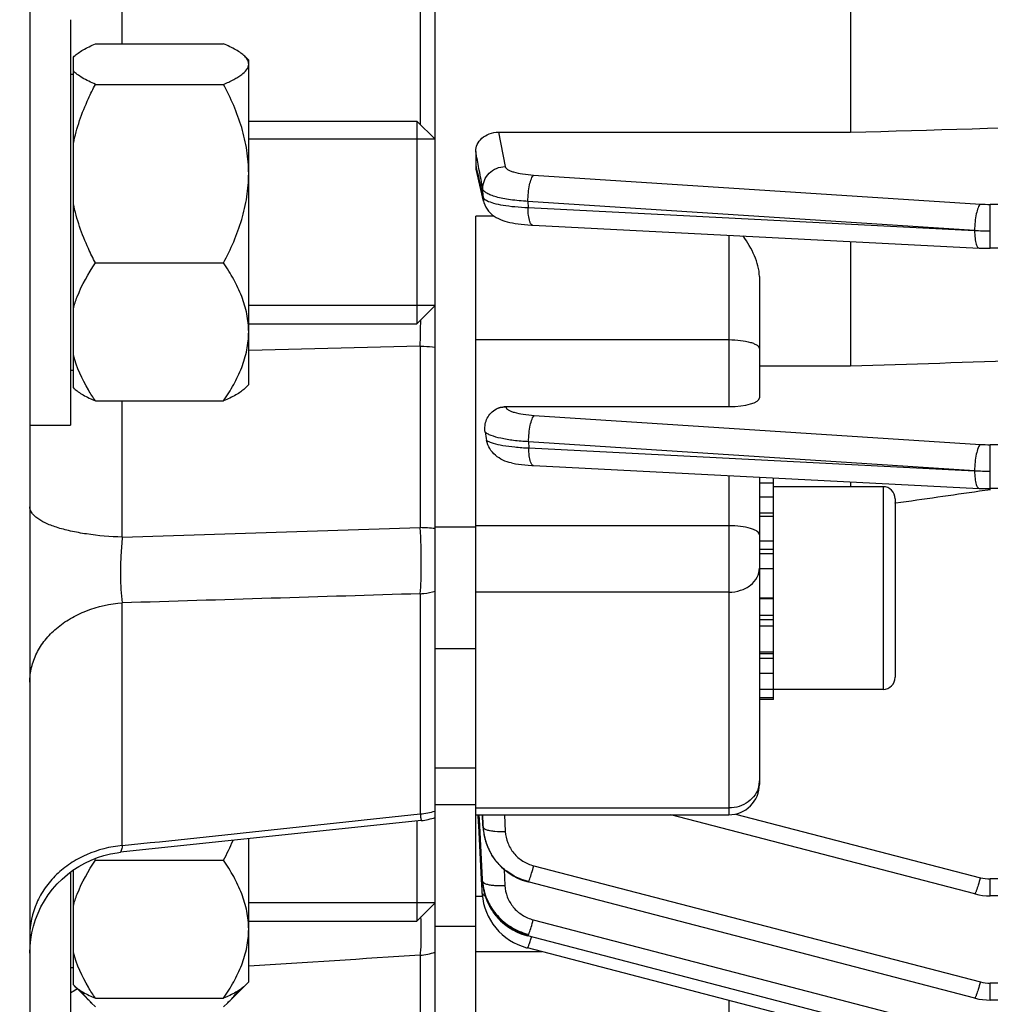
# Model space of a CAD drawing. Units: millimetres. Extents: x -2274 to 3974, y -362 to 3505.
# Drawn here: x 2166 to 2214, y 1639 to 1687 of the extents above; entities that cross this region are included whole.
import ezdxf

# ---------------------------------------------------------------- set-up
doc = ezdxf.new("R2010")
doc.units = ezdxf.units.MM
doc.header["$LTSCALE"] = 46.255
doc.header["$PDMODE"] = 3
doc.header["$PDSIZE"] = 0.3125
doc.layers.get('0').update_dxf_attribs({"linetype": 'CONTINUOUS'})
doc.layers.get('Defpoints').update_dxf_attribs({"linetype": 'CONTINUOUS'})
doc.layers.add('AM_5', color=3, linetype='CONTINUOUS', lineweight=25)
doc.layers.add('DETAILS', color=7, linetype='CONTINUOUS')
doc.styles.get("Standard").update_dxf_attribs({"font": 'txt', "width": 0.7})
doc.dimstyles.new('AM_DIN$0', dxfattribs={"dimtxt": 3.5, "dimasz": 2.5, "dimexe": 1, "dimexo": 1, "dimgap": 1.5, "dimtad": 1, "dimdsep": 46, "dimtxsty": 'STANDARD', "dimcen": 0, "dimclrd": 256, "dimclre": 256, "dimclrt": 2, "dimadec": 0, "dimazin": 2, "dimtp": 0.1, "dimtm": 0.1, "dimtfac": 0.71, "dimtdec": 3, "dimtmove": 0, "dimatfit": 3, "dimfxl": 1, "dimlwd": -1, "dimlwe": -1, "dimarcsym": 0})

# ---------------------------------------------------------------- blocks, each defined once
blk = doc.blocks.new('*D8')
at = {"layer": 'AM_5', "ltscale": 10, "transparency": 16777216}
for p, q in [((2413.683, 1706.466), (2413.683, 1377.86)), ((1567.686, 1637.16), (1567.686, 1377.86)), ((1597.686, 1378.86), (2383.683, 1378.86))]:
    blk.add_line(p, q, dxfattribs=at)
for points in [[(1597.686, 1383.86), (1597.686, 1373.86), (1567.686, 1378.86)], [(2383.683, 1383.86), (2383.683, 1373.86), (2413.683, 1378.86)]]:
    blk.add_solid(points, dxfattribs=at)
at = {"layer": 'Defpoints', "color": 0, "ltscale": 10, "transparency": 16777216}
for p in [(2413.683, 1707.466), (1567.686, 1638.16), (2413.683, 1378.86)]:
    blk.add_point(p, dxfattribs=at)
at = {"layer": 'AM_5', "color": 2, "ltscale": 10, "transparency": 16777216, "insert": (1990.684, 1411.36), "char_height": 35, "attachment_point": 5}
blk.add_mtext('835', dxfattribs=at)
blk = doc.blocks.new('*D13')
at = {"layer": 'AM_5', "ltscale": 10, "transparency": 16777216}
for p, q in [((2176.688, 2358.586), (2478.766, 2358.586)), ((2477.766, 1635.766), (2477.766, 2328.586)), ((2124.18, 1605.766), (2478.766, 1605.766))]:
    blk.add_line(p, q, dxfattribs=at)
for points in [[(2472.766, 2328.586), (2482.766, 2328.586), (2477.766, 2358.586)], [(2472.766, 1635.766), (2482.766, 1635.766), (2477.766, 1605.766)]]:
    blk.add_solid(points, dxfattribs=at)
at = {"layer": 'Defpoints', "color": 0, "ltscale": 10, "transparency": 16777216}
for p in [(2175.688, 2358.586), (2477.766, 2358.586), (2123.18, 1605.766)]:
    blk.add_point(p, dxfattribs=at)
at = {"layer": 'AM_5', "color": 2, "ltscale": 10, "transparency": 16777216, "insert": (2445.266, 1982.176), "char_height": 35, "attachment_point": 5, "rotation": 90}
blk.add_mtext('753', dxfattribs=at)
blk = doc.blocks.new('*D15')
at = {"layer": 'AM_5', "ltscale": 10, "transparency": 16777216}
for p, q in [((968.99, 3505.433), (2583.388, 3505.433)), ((2582.388, 1635.766), (2582.388, 3475.433)), ((2124.18, 1605.766), (2583.388, 1605.766))]:
    blk.add_line(p, q, dxfattribs=at)
for points in [[(2577.388, 3475.433), (2587.388, 3475.433), (2582.388, 3505.433)], [(2577.388, 1635.766), (2587.388, 1635.766), (2582.388, 1605.766)]]:
    blk.add_solid(points, dxfattribs=at)
at = {"layer": 'Defpoints', "color": 0, "ltscale": 10, "transparency": 16777216}
for p in [(967.99, 3505.433), (2582.388, 3505.433), (2123.18, 1605.766)]:
    blk.add_point(p, dxfattribs=at)
at = {"layer": 'AM_5', "color": 2, "ltscale": 10, "transparency": 16777216, "insert": (2549.888, 2555.599), "char_height": 35, "attachment_point": 5, "rotation": 90}
blk.add_mtext('1880', dxfattribs=at)

msp = doc.modelspace()

# ---------------------------------------------------------------- linework, layer by layer
at = {"color": 7, "linetype": 'Continuous'}
for p, q in [((2166.183, 1874.966), (2166.183, 1616.966)), ((2186.183, 1636.741), (2186.183, 1855.191)), ((2206.683, 1688.6), (2206.683, 1681.585)), ((2168.183, 1687.137), (2168.183, 1667.137)), ((2169.42, 1685.947), (2175.745, 1685.947)), ((2168.333, 1685.284), (2168.377, 1685.331)), ((2168.333, 1668.987), (2168.333, 1685.284)), ((2176.983, 1685.137), (2176.769, 1685.35)), ((2176.983, 1669.137), (2176.983, 1685.137)), ((2168.333, 1684.437), (2168.183, 1684.437)), ((2169.42, 1683.947), (2175.745, 1683.947)), ((2176.983, 1682.137), (2185.283, 1682.137)), ((2186.183, 1681.237), (2176.983, 1681.237)), ((2189.312, 1681.585), (2206.683, 1681.585)), ((2188.183, 1680.639), (2188.183, 1679.946)), ((2188.577, 1678.176), (2188.205, 1679.761)), ((2188.183, 1636.841), (2188.183, 1677.449)), ((2190.996, 1676.998), (2213.03, 1675.871)), ((2206.683, 1676.195), (2206.683, 1670.056)), ((2213.03, 1675.871), (2213.032, 1675.871)), ((2360.552, 1675.857), (2213.578, 1675.857)), ((2169.42, 1675.137), (2175.745, 1675.137)), ((2202.183, 1674.472), (2202.183, 1668.478)), ((2186.183, 1673.037), (2176.983, 1673.037)), ((2176.983, 1672.137), (2185.283, 1672.137)), ((2202.183, 1670.056), (2206.683, 1670.056)), ((2168.333, 1669.837), (2168.183, 1669.837)), ((2176.983, 1669.137), (2176.769, 1668.923)), ((2168.388, 1668.932), (2168.333, 1668.987)), ((2169.42, 1668.327), (2175.745, 1668.327)), ((2189.665, 1668.052), (2200.683, 1668.052)), ((2166.183, 1667.137), (2168.183, 1667.137)), ((2190.957, 1665.145), (2191.032, 1665.141)), ((2191.03, 1665.14), (2213.03, 1664.015)), ((2202.183, 1664.57), (2202.183, 1649.411)), ((2202.883, 1664.265), (2202.183, 1664.265)), ((2202.883, 1653.597), (2202.883, 1664.534)), ((2206.683, 1664.339), (2206.683, 1664.097)), ((2208.283, 1664.097), (2202.883, 1664.097)), ((2213.03, 1664.015), (2213.032, 1664.015)), ((2213.05, 1663.886), (2213.583, 1663.962)), ((2225.103, 1664.001), (2213.578, 1664.001)), ((2202.183, 1663.602), (2202.883, 1663.602)), ((2208.873, 1663.29), (2208.911, 1663.295)), ((2208.883, 1663.497), (2208.883, 1654.697)), ((2202.883, 1662.632), (2202.183, 1662.632)), ((2188.183, 1662.097), (2186.183, 1662.097)), ((2202.183, 1661.421), (2202.883, 1661.421)), ((2202.883, 1660.052), (2202.183, 1660.052)), ((2202.183, 1658.617), (2202.883, 1658.617)), ((2202.883, 1657.215), (2202.183, 1657.215)), ((2188.183, 1656.097), (2186.183, 1656.097)), ((2202.183, 1655.942), (2202.883, 1655.942)), ((2202.883, 1654.883), (2202.183, 1654.883)), ((2202.183, 1654.112), (2202.883, 1654.112)), ((2208.283, 1654.097), (2202.883, 1654.097)), ((2202.883, 1653.68), (2202.183, 1653.68)), ((2202.883, 1653.597), (2202.183, 1653.597)), ((2188.183, 1650.216), (2186.183, 1650.216)), ((2188.183, 1648.407), (2186.183, 1648.407)), ((2188.183, 1647.911), (2200.683, 1647.911)), ((2188.326, 1647.506), (2188.304, 1647.917)), ((2188.387, 1647.386), (2188.36, 1647.92)), ((2212.809, 1644.009), (2197.807, 1647.911)), ((2185.498, 1647.625), (2170.66, 1646.06)), ((2188.332, 1647.383), (2188.326, 1647.506)), ((2188.472, 1644.718), (2188.332, 1647.383)), ((2188.52, 1644.722), (2188.387, 1647.386)), ((2188.537, 1647.394), (2188.539, 1647.354)), ((2188.539, 1647.354), (2188.552, 1647.205)), ((2188.553, 1647.205), (2188.553, 1647.203)), ((2188.562, 1647.123), (2188.579, 1646.995)), ((2188.564, 1647.114), (2188.563, 1647.123)), ((2188.579, 1646.995), (2188.627, 1646.763)), ((2188.627, 1646.763), (2188.693, 1646.535)), ((2176.983, 1639.668), (2176.983, 1646.727)), ((2188.693, 1646.535), (2188.777, 1646.312)), ((2188.777, 1646.312), (2188.879, 1646.097)), ((2170.66, 1646.06), (2170.659, 1646.06)), ((2169.42, 1645.668), (2175.745, 1645.668)), ((2168.183, 1645.078), (2168.183, 1637.668)), ((2168.333, 1639.518), (2168.333, 1645.189)), ((2188.477, 1644.628), (2188.472, 1644.718)), ((2188.481, 1644.539), (2188.477, 1644.628)), ((2188.503, 1644.122), (2188.481, 1644.539)), ((2188.524, 1644.631), (2188.52, 1644.722)), ((2188.529, 1644.544), (2188.549, 1644.369)), ((2188.53, 1644.541), (2188.53, 1644.544)), ((2188.549, 1644.369), (2188.592, 1644.14)), ((2190.71, 1644.613), (2190.775, 1644.595)), ((2212.809, 1638.864), (2190.775, 1644.595)), ((2190.775, 1644.595), (2190.775, 1644.595)), ((2188.508, 1644.034), (2188.503, 1644.122)), ((2188.507, 1644.033), (2188.51, 1643.979)), ((2188.592, 1644.14), (2188.654, 1643.912)), ((2188.654, 1643.912), (2188.736, 1643.687)), ((2212.809, 1644.009), (2212.809, 1644.009)), ((2225.122, 1643.911), (2213.578, 1643.911)), ((2186.183, 1643.568), (2176.983, 1643.568)), ((2176.983, 1642.668), (2185.283, 1642.668)), ((2188.183, 1642.407), (2186.183, 1642.407)), ((2190.688, 1641.95), (2190.75, 1641.933)), ((2212.809, 1636.196), (2190.75, 1641.933)), ((2190.75, 1641.933), (2190.75, 1641.933)), ((2190.688, 1641.352), (2190.734, 1641.34)), ((2212.809, 1635.598), (2190.734, 1641.34)), ((2190.734, 1641.34), (2190.734, 1641.34)), ((2168.333, 1640.368), (2168.183, 1640.368)), ((2169.235, 1638.615), (2168.333, 1639.518)), ((2176.983, 1639.668), (2175.929, 1638.614)), ((2169.42, 1638.439), (2169.209, 1638.641)), ((2169.42, 1638.858), (2175.745, 1638.858)), ((2175.745, 1638.439), (2175.956, 1638.641)), ((2212.809, 1638.864), (2212.809, 1638.864)), ((2360.552, 1638.766), (2213.578, 1638.766))]:
    msp.add_line(p, q, dxfattribs=at)
at = {"color": 9, "linetype": 'Continuous'}
for p, q in [((2185.444, 1779.964), (2185.444, 1681.975)), ((2170.747, 1685.947), (2170.747, 1779.718)), ((2189.312, 1681.585), (2189.636, 1679.892)), ((2188.184, 1679.946), (2188.245, 1679.686)), ((2188.361, 1679.712), (2188.347, 1679.788)), ((2191.044, 1679.469), (2213.086, 1678.04)), ((2188.549, 1678.392), (2188.538, 1678.787)), ((2212.801, 1676.741), (2190.759, 1678.172)), ((2190.759, 1678.172), (2190.767, 1677.866)), ((2190.767, 1677.866), (2212.801, 1676.741)), ((2360.552, 1678.024), (2213.578, 1678.024)), ((2213.578, 1675.857), (2213.578, 1678.024)), ((2189.086, 1677.449), (2188.183, 1677.449)), ((2200.683, 1676.502), (2200.683, 1668.052)), ((2185.444, 1671.029), (2176.983, 1670.819)), ((2185.444, 1671.029), (2185.444, 1662.076)), ((2188.183, 1671.351), (2200.683, 1671.351)), ((2170.747, 1661.612), (2170.747, 1668.327)), ((2189.665, 1668.052), (2189.667, 1668.037)), ((2191.077, 1667.611), (2213.086, 1666.184)), ((2212.801, 1664.885), (2190.792, 1666.314)), ((2190.792, 1666.314), (2190.802, 1666.009)), ((2225.094, 1666.168), (2213.578, 1666.168)), ((2213.578, 1664.001), (2213.578, 1666.168)), ((2190.802, 1666.009), (2212.801, 1664.885)), ((2200.683, 1664.646), (2200.683, 1647.911)), ((2208.283, 1664.097), (2208.283, 1654.097)), ((2202.883, 1662.793), (2202.183, 1662.793)), ((2170.747, 1661.612), (2185.444, 1662.076)), ((2200.683, 1662.171), (2188.183, 1662.171)), ((2202.883, 1661.003), (2202.183, 1661.003)), ((2202.883, 1660.79), (2202.183, 1660.79)), ((2200.683, 1658.894), (2188.183, 1658.894)), ((2185.444, 1658.815), (2185.444, 1647.951)), ((2202.883, 1658.559), (2202.183, 1658.559)), ((2170.747, 1646.389), (2170.747, 1658.366)), ((2202.183, 1657.759), (2202.883, 1657.759)), ((2202.183, 1657.553), (2202.883, 1657.553)), ((2202.183, 1655.869), (2202.883, 1655.869)), ((2202.183, 1655.64), (2202.883, 1655.64)), ((2188.183, 1648.246), (2200.683, 1648.246)), ((2188.514, 1647.911), (2188.539, 1647.391)), ((2188.544, 1647.394), (2188.52, 1647.911)), ((2189.608, 1647.911), (2189.646, 1647.09)), ((2201.01, 1647.949), (2213.086, 1644.808)), ((2188.538, 1647.391), (2188.549, 1647.301)), ((2188.549, 1647.301), (2188.544, 1647.394)), ((2191.052, 1645.393), (2213.086, 1639.663)), ((2189.582, 1645.216), (2189.622, 1644.422)), ((2225.094, 1644.745), (2213.578, 1644.745)), ((2213.578, 1643.911), (2213.578, 1644.745)), ((2188.521, 1643.882), (2188.183, 1643.882)), ((2191.027, 1642.731), (2213.086, 1636.994)), ((2185.444, 1640.981), (2185.444, 1636.605)), ((2191.445, 1641.155), (2188.183, 1641.155)), ((2360.552, 1639.6), (2213.578, 1639.6)), ((2213.578, 1638.766), (2213.578, 1639.6)), ((2200.683, 1638.752), (2200.683, 1636.841))]:
    msp.add_line(p, q, dxfattribs=at)
at = {"color": 7, "linetype": 'Continuous'}
for points in [[(2188.576, 1678.176), (2188.59, 1678.122), (2188.631, 1678.004), (2188.684, 1677.891), (2188.749, 1677.783), (2188.824, 1677.683), (2188.909, 1677.593), (2189, 1677.512), (2189.097, 1677.44), (2189.198, 1677.378), (2189.302, 1677.324), (2189.407, 1677.277), (2189.516, 1677.236), (2189.628, 1677.199), (2189.745, 1677.167), (2189.867, 1677.137), (2189.996, 1677.111), (2190.132, 1677.087), (2190.275, 1677.065), (2190.427, 1677.046), (2190.587, 1677.029), (2190.755, 1677.014)], [(2190.755, 1677.014), (2190.93, 1677.002), (2190.997, 1676.998)], [(2213.032, 1675.871), (2213.168, 1675.865), (2213.3, 1675.861), (2213.432, 1675.859), (2213.563, 1675.858), (2213.578, 1675.858)], [(2189.95, 1665.271), (2190.013, 1665.258), (2190.147, 1665.233), (2190.29, 1665.211), (2190.443, 1665.191), (2190.605, 1665.173), (2190.776, 1665.158), (2190.957, 1665.145)], [(2213.032, 1664.016), (2213.168, 1664.01), (2213.3, 1664.005), (2213.432, 1664.003), (2213.563, 1664.002), (2213.578, 1664.002)], [(2166.228, 1641.753), (2166.284, 1642.084), (2166.362, 1642.413), (2166.463, 1642.738), (2166.587, 1643.057), (2166.732, 1643.369), (2166.899, 1643.67), (2167.088, 1643.96), (2167.297, 1644.236), (2167.525, 1644.497), (2167.772, 1644.74), (2168.034, 1644.966), (2168.31, 1645.174), (2168.599, 1645.362), (2168.898, 1645.529), (2169.207, 1645.676), (2169.522, 1645.801), (2169.843, 1645.903), (2170.168, 1645.984), (2170.494, 1646.041), (2170.659, 1646.061)], [(2188.879, 1646.097), (2188.998, 1645.889), (2189.133, 1645.691), (2189.285, 1645.504), (2189.452, 1645.33), (2189.634, 1645.171), (2189.828, 1645.026), (2190.035, 1644.897), (2190.251, 1644.785), (2190.477, 1644.69), (2190.71, 1644.613)], [(2188.51, 1643.979), (2188.535, 1643.76), (2188.577, 1643.542), (2188.636, 1643.326), (2188.712, 1643.113), (2188.804, 1642.906), (2188.912, 1642.706), (2189.036, 1642.514), (2189.174, 1642.331), (2189.327, 1642.16), (2189.493, 1642.001), (2189.671, 1641.855), (2189.859, 1641.724), (2190.057, 1641.607), (2190.262, 1641.506), (2190.473, 1641.421), (2190.688, 1641.352)], [(2212.809, 1644.01), (2212.831, 1644.004), (2213.013, 1643.964), (2213.197, 1643.935), (2213.383, 1643.918), (2213.578, 1643.912)], [(2188.736, 1643.687), (2188.836, 1643.468), (2188.955, 1643.255), (2189.091, 1643.052), (2189.245, 1642.859), (2189.416, 1642.68), (2189.601, 1642.515), (2189.8, 1642.367), (2190.01, 1642.235), (2190.229, 1642.121), (2190.456, 1642.026), (2190.688, 1641.95)], [(2166.183, 1641.091), (2166.194, 1641.421), (2166.228, 1641.753)], [(2212.809, 1638.865), (2212.831, 1638.859), (2213.013, 1638.819), (2213.197, 1638.79), (2213.383, 1638.773), (2213.578, 1638.766)]]:
    msp.add_lwpolyline(points, dxfattribs=at)
for centre, radius, start, end in [((2188.994, 1679.946), 0.811, 180.014, 193.2358), ((2199.043, 1668.392), 10.515, 188.7466, 191.0669), ((2208.283, 1663.497), 0.6, 0, 90), ((2208.283, 1654.697), 0.6, 270, 360), ((2200.683, 1649.411), 1.5, 270, 0.0001), ((2185.18, 1650.618), 3.01, 276.0446, 289.4482), ((2191.228, 1647.426), 2.683, 182.6829, 184.7918), ((2191.262, 1647.429), 2.718, 184.791, 186.4747), ((2191.286, 1647.432), 2.741, 186.6554, 187.2276), ((2191.293, 1647.433), 2.749, 187.2275, 187.4643), ((2191.323, 1647.437), 2.779, 187.4696, 190.5747), ((2191.37, 1647.446), 2.827, 190.5735, 193.2538), ((2191.403, 1647.453), 2.86, 193.2518, 194.9332), ((2191.435, 1647.462), 2.893, 194.9359, 198.0644), ((2191.46, 1647.47), 2.92, 198.0618, 199.5032), ((2191.479, 1647.477), 2.941, 199.5049, 202.5117), ((2191.495, 1647.483), 2.957, 202.5105, 204.4741), ((2191.502, 1647.487), 2.966, 204.474, 206.5982), ((2191.505, 1647.488), 2.969, 206.5981, 210.0238), ((2191.503, 1647.487), 2.966, 210.0243, 210.3951), ((2183.73, 1653.171), 16.157, 207.3621, 207.6671), ((2191.223, 1644.766), 2.703, 182.8774, 183.6454), ((2191.237, 1644.767), 2.718, 183.6457, 184.7126), ((2191.263, 1644.77), 2.744, 184.777, 186.9032), ((2191.285, 1644.772), 2.766, 186.9015, 187.7019), ((2191.313, 1644.776), 2.794, 187.7058, 190.7064), ((2191.347, 1644.782), 2.828, 190.7043, 192.6281), ((2191.374, 1644.789), 2.856, 192.6288, 194.9845), ((2191.4, 1644.796), 2.883, 194.9844, 197.3099), ((2191.423, 1644.803), 2.907, 197.3101, 199.7816), ((2191.439, 1644.809), 2.924, 199.7811, 201.7795), ((2191.454, 1644.814), 2.94, 201.7807, 205.3262), ((2191.46, 1644.817), 2.947, 205.3251, 206.0226), ((2191.486, 1644.83), 2.965, 254.9853, 255.475)]:
    msp.add_arc(centre, radius, start, end, dxfattribs=at)
at = {"color": 9, "linetype": 'Continuous'}
for centre, radius, start, end in [((2189.599, 1678.421), 1.052, 181.5959, 193.3006), ((2213.573, 1685.594), 7.57, 266.3129, 270.0374), ((2191.001, 1677.07), 0.0716, 261.1396, 265.6666), ((2213.553, 1690.774), 14.055, 266.9349, 268.5052), ((2213.577, 1691.578), 14.859, 268.4919, 270.002), ((2079.709, 1674.011), 105.777, 358.38477, 359.08756), ((2213.573, 1673.739), 7.57, 266.3129, 270.0374), ((2191.036, 1665.212), 0.0716, 261.1206, 265.6661), ((2213.553, 1678.919), 14.055, 266.9349, 268.5052), ((2213.577, 1679.722), 14.859, 268.4919, 270.002), ((2185.214, 1652.866), 9.213, 83.9669, 88.5711), ((2200.989, 1649.579), 1.194, 347.4581, 359.9628), ((2185.187, 1651.273), 3.333, 274.434, 287.3927), ((2191.367, 1647.525), 2.832, 182.7154, 184.5464), ((2191.386, 1647.527), 2.852, 184.5466, 186.4712), ((2213.578, 1646.707), 1.962, 255.458, 269.9777), ((2188.886, 1645.47), 2.095, 338.4539, 339.8765), ((2188.862, 1642.808), 2.095, 338.4539, 339.8765), ((2180.529, 1644.973), 10.857, 342.8639, 343.4376), ((2185.183, 1644.11), 3.14, 274.7711, 288.5664), ((2213.578, 1641.561), 1.962, 255.458, 269.9777), ((2171.167, 1634.886), 5.166, 121.4715, 125.2701), ((2171.188, 1634.853), 5.205, 121.3119, 121.4761), ((2171.191, 1634.847), 5.211, 120.7784, 121.3119)]:
    msp.add_arc(centre, radius, start, end, dxfattribs=at)
at = {"color": 7, "linetype": 'Continuous'}
msp.add_ellipse((2200.683, 1668.478), major_axis=(1.5, 0), ratio=0.283733, start_param=4.712389, end_param=6.283185, dxfattribs=at)
for points, knots in [([(2168.377, 1685.331), (2168.436, 1685.39), (2168.575, 1685.503), (2168.919, 1685.719), (2169.212, 1685.857), (2169.42, 1685.947)], [0, 0, 0, 0, 0.20369, 0.440674, 1, 1, 1, 1]), ([(2176.788, 1685.332), (2176.729, 1685.39), (2176.59, 1685.503), (2176.246, 1685.719), (2175.953, 1685.857), (2175.745, 1685.947)], [0, 0, 0, 0, 0.203699, 0.440722, 1, 1, 1, 1]), ([(2176.983, 1684.947), (2176.983, 1685.014), (2176.94, 1685.161), (2176.844, 1685.275), (2176.788, 1685.332)], [0, 0, 0, 0, 0.454122, 1, 1, 1, 1]), ([(2175.745, 1683.947), (2175.914, 1684.02), (2176.154, 1684.132), (2176.45, 1684.301), (2176.744, 1684.498), (2176.983, 1684.74), (2176.983, 1684.947)], [0, 0, 0, 0, 0.336708, 0.486026, 0.620642, 1, 1, 1, 1]), ([(2169.42, 1683.947), (2169.199, 1684.043), (2168.888, 1684.19), (2168.529, 1684.424), (2168.389, 1684.547), (2168.333, 1684.61)], [0, 0, 0, 0, 0.565902, 0.801439, 1, 1, 1, 1]), ([(2168.333, 1681.027), (2168.486, 1681.791), (2168.838, 1682.784), (2169.299, 1683.716), (2169.42, 1683.947)], [0, 0, 0, 0, 0.748854, 1, 1, 1, 1]), ([(2176.983, 1679.542), (2176.983, 1679.926), (2176.921, 1680.695), (2176.571, 1682.197), (2176.103, 1683.264), (2175.745, 1683.947)], [0, 0, 0, 0, 0.249175, 0.498856, 1, 1, 1, 1]), ([(2188.183, 1680.639), (2188.183, 1680.756), (2188.241, 1681.002), (2188.484, 1681.314), (2188.858, 1681.532), (2189.157, 1681.585), (2189.312, 1681.585)], [0, 0, 0, 0, 0.215917, 0.45055, 0.713685, 1, 1, 1, 1]), ([(2175.745, 1675.137), (2176.103, 1675.82), (2176.571, 1676.888), (2176.921, 1678.39), (2176.983, 1679.159), (2176.983, 1679.542)], [0, 0, 0, 0, 0.501099, 0.750809, 1, 1, 1, 1]), ([(2169.42, 1675.137), (2169.299, 1675.369), (2168.838, 1676.301), (2168.486, 1677.294), (2168.333, 1678.058)], [0, 0, 0, 0, 0.251079, 1, 1, 1, 1]), ([(2202.183, 1674.472), (2202.183, 1674.82), (2201.969, 1675.537), (2201.595, 1676.155), (2201.387, 1676.466)], [0, 0, 0, 0, 0.481664, 1, 1, 1, 1]), ([(2168.333, 1672.88), (2168.384, 1673.078), (2168.644, 1673.876), (2169.065, 1674.613), (2169.42, 1675.137)], [0, 0, 0, 0, 0.244252, 1, 1, 1, 1]), ([(2176.983, 1671.732), (2176.983, 1672.029), (2176.92, 1672.629), (2176.655, 1673.503), (2176.254, 1674.342), (2175.923, 1674.875), (2175.745, 1675.137)], [0, 0, 0, 0, 0.242433, 0.48888, 0.741384, 1, 1, 1, 1]), ([(2175.745, 1668.327), (2175.923, 1668.589), (2176.254, 1669.121), (2176.655, 1669.961), (2176.92, 1670.834), (2176.983, 1671.435), (2176.983, 1671.732)], [0, 0, 0, 0, 0.258575, 0.511077, 0.75755, 1, 1, 1, 1]), ([(2169.42, 1668.327), (2169.3, 1668.504), (2168.849, 1669.209), (2168.489, 1669.982), (2168.333, 1670.584)], [0, 0, 0, 0, 0.256538, 1, 1, 1, 1]), ([(2168.377, 1668.942), (2168.436, 1668.884), (2168.575, 1668.771), (2168.919, 1668.555), (2169.212, 1668.417), (2169.42, 1668.327)], [0, 0, 0, 0, 0.20369, 0.440674, 1, 1, 1, 1]), ([(2176.788, 1668.942), (2176.729, 1668.883), (2176.59, 1668.77), (2176.246, 1668.555), (2175.953, 1668.417), (2175.745, 1668.327)], [0, 0, 0, 0, 0.203699, 0.440722, 1, 1, 1, 1]), ([(2188.65, 1666.793), (2188.619, 1666.997), (2188.664, 1667.434), (2188.947, 1667.777), (2189.123, 1667.891)], [0, 0, 0, 0, 0.496271, 1, 1, 1, 1]), ([(2189.123, 1667.891), (2189.242, 1667.968), (2189.427, 1668.038), (2189.617, 1668.052), (2189.665, 1668.052)], [0, 0, 0, 0, 0.747566, 1, 1, 1, 1]), ([(2189.949, 1665.268), (2189.804, 1665.298), (2189.521, 1665.388), (2189.146, 1665.628), (2188.859, 1665.961), (2188.751, 1666.234), (2188.723, 1666.374)], [0, 0, 0, 0, 0.254597, 0.506569, 0.754989, 1, 1, 1, 1]), ([(2190.767, 1644.622), (2190.391, 1644.719), (2189.848, 1644.978), (2189.272, 1645.503), (2189.042, 1645.819), (2188.944, 1645.986)], [0, 0, 0, 0, 0.500651, 0.750696, 1, 1, 1, 1]), ([(2168.333, 1643.41), (2168.384, 1643.609), (2168.644, 1644.407), (2169.065, 1645.144), (2169.42, 1645.668)], [0, 0, 0, 0, 0.244252, 1, 1, 1, 1]), ([(2176.983, 1642.263), (2176.983, 1642.56), (2176.92, 1643.16), (2176.655, 1644.033), (2176.254, 1644.873), (2175.923, 1645.406), (2175.745, 1645.668)], [0, 0, 0, 0, 0.242433, 0.48888, 0.741384, 1, 1, 1, 1]), ([(2188.536, 1644.494), (2188.574, 1644.208), (2188.736, 1643.642), (2189.222, 1642.904), (2189.906, 1642.339), (2190.453, 1642.103), (2190.737, 1642.029)], [0, 0, 0, 0, 0.24758, 0.49672, 0.74818, 1, 1, 1, 1]), ([(2190.718, 1641.966), (2190.31, 1642.076), (2189.724, 1642.374), (2189.129, 1642.977), (2188.904, 1643.336), (2188.812, 1643.524)], [0, 0, 0, 0, 0.501441, 0.751516, 1, 1, 1, 1]), ([(2175.745, 1638.858), (2175.923, 1639.12), (2176.254, 1639.652), (2176.655, 1640.492), (2176.92, 1641.365), (2176.983, 1641.966), (2176.983, 1642.263)], [0, 0, 0, 0, 0.258575, 0.511077, 0.75755, 1, 1, 1, 1]), ([(2169.42, 1638.858), (2169.3, 1639.035), (2168.849, 1639.74), (2168.489, 1640.513), (2168.333, 1641.115)], [0, 0, 0, 0, 0.256538, 1, 1, 1, 1]), ([(2168.377, 1639.473), (2168.436, 1639.415), (2168.575, 1639.302), (2168.919, 1639.086), (2169.212, 1638.948), (2169.42, 1638.858)], [0, 0, 0, 0, 0.20369, 0.440674, 1, 1, 1, 1]), ([(2176.788, 1639.473), (2176.729, 1639.414), (2176.59, 1639.301), (2176.246, 1639.086), (2175.953, 1638.948), (2175.745, 1638.858)], [0, 0, 0, 0, 0.203699, 0.440722, 1, 1, 1, 1]), ([(2169.209, 1638.641), (2169.162, 1638.688), (2168.981, 1638.873), (2168.812, 1639.07), (2168.698, 1639.224)], [0, 0, 0, 0, 0.25813, 1, 1, 1, 1]), ([(2175.956, 1638.641), (2176.003, 1638.688), (2176.184, 1638.874), (2176.354, 1639.071), (2176.468, 1639.226)], [0, 0, 0, 0, 0.258189, 1, 1, 1, 1])]:
    msp.add_open_spline(points, degree=3, knots=knots, dxfattribs=at)
for points in [[(2206.683, 1681.585), (2214.683, 1681.816), (2222.683, 1682.047), (2230.683, 1682.28)], [(2206.683, 1670.056), (2212.552, 1670.246), (2218.42, 1670.438), (2224.289, 1670.631)], [(2208.911, 1663.295), (2210.291, 1663.492), (2211.671, 1663.689), (2213.05, 1663.886)], [(2175.745, 1645.668), (2175.912, 1645.987), (2176.069, 1646.312), (2176.211, 1646.643)]]:
    msp.add_open_spline(points, degree=3, dxfattribs=at)
at = {"color": 9, "linetype": 'Continuous'}
for points in [[(2188.347, 1679.788), (2188.293, 1680.072), (2188.238, 1680.356), (2188.184, 1680.639)], [(2188.245, 1679.686), (2188.346, 1679.255), (2188.447, 1678.823), (2188.549, 1678.392)], [(2188.539, 1678.787), (2188.479, 1679.096), (2188.42, 1679.404), (2188.361, 1679.712)], [(2188.548, 1678.392), (2188.551, 1678.376), (2188.559, 1678.36), (2188.567, 1678.346)], [(2189.123, 1667.891), (2189.287, 1667.983), (2189.48, 1668.035), (2189.667, 1668.037)], [(2185.444, 1658.815), (2180.545, 1658.665), (2175.646, 1658.516), (2170.747, 1658.366)], [(2170.747, 1646.389), (2175.646, 1646.909), (2180.545, 1647.43), (2185.444, 1647.951)], [(2185.444, 1640.982), (2182.624, 1640.801), (2179.803, 1640.621), (2176.983, 1640.441)]]:
    msp.add_open_spline(points, degree=3, dxfattribs=at)
for points, knots in [([(2188.537, 1678.787), (2188.534, 1678.929), (2188.588, 1679.217), (2188.831, 1679.583), (2189.2, 1679.827), (2189.491, 1679.891), (2189.636, 1679.892)], [0, 0, 0, 0, 0.246695, 0.495324, 0.747062, 1, 1, 1, 1]), ([(2189.636, 1679.892), (2189.648, 1679.831), (2189.745, 1679.75), (2189.894, 1679.678), (2190.142, 1679.593), (2190.528, 1679.516), (2190.861, 1679.481), (2191.044, 1679.469)], [0, 0, 0, 0, 0.123423, 0.218549, 0.337108, 0.637088, 1, 1, 1, 1]), ([(2190.845, 1678.986), (2190.868, 1679.09), (2190.907, 1679.232), (2190.981, 1679.392), (2191.022, 1679.449), (2191.044, 1679.469)], [0, 0, 0, 0, 0.605365, 0.83172, 1, 1, 1, 1]), ([(2190.759, 1678.172), (2190.76, 1678.313), (2190.776, 1678.586), (2190.817, 1678.857), (2190.845, 1678.986)], [0, 0, 0, 0, 0.515417, 1, 1, 1, 1]), ([(2190.759, 1678.172), (2190.471, 1678.187), (2190.057, 1678.224), (2189.537, 1678.309), (2189.214, 1678.383), (2188.948, 1678.469), (2188.744, 1678.563), (2188.602, 1678.661), (2188.546, 1678.747), (2188.537, 1678.787)], [0, 0, 0, 0, 0.364312, 0.524901, 0.665359, 0.783144, 0.877346, 0.948292, 1, 1, 1, 1]), ([(2188.567, 1678.346), (2188.573, 1678.338), (2188.599, 1678.303), (2188.634, 1678.275), (2188.662, 1678.256)], [0, 0, 0, 0, 0.216265, 1, 1, 1, 1]), ([(2188.662, 1678.256), (2188.668, 1678.252), (2188.692, 1678.237), (2188.717, 1678.222), (2188.737, 1678.212)], [0, 0, 0, 0, 0.234389, 1, 1, 1, 1]), ([(2188.737, 1678.212), (2188.84, 1678.159), (2189.104, 1678.071), (2189.565, 1677.976), (2190.135, 1677.904), (2190.548, 1677.876), (2190.767, 1677.866)], [0, 0, 0, 0, 0.168604, 0.39992, 0.681969, 1, 1, 1, 1]), ([(2190.853, 1677.182), (2190.821, 1677.277), (2190.781, 1677.506), (2190.768, 1677.737), (2190.767, 1677.866)], [0, 0, 0, 0, 0.437581, 1, 1, 1, 1]), ([(2213.086, 1678.04), (2213.064, 1678.02), (2213.023, 1677.962), (2212.949, 1677.803), (2212.91, 1677.661), (2212.887, 1677.557)], [0, 0, 0, 0, 0.168279, 0.394635, 1, 1, 1, 1]), ([(2212.887, 1677.557), (2212.859, 1677.428), (2212.818, 1677.157), (2212.802, 1676.883), (2212.801, 1676.743)], [0, 0, 0, 0, 0.484583, 1, 1, 1, 1]), ([(2190.99, 1676.999), (2190.96, 1677.004), (2190.897, 1677.064), (2190.869, 1677.136), (2190.853, 1677.182)], [0, 0, 0, 0, 0.384775, 1, 1, 1, 1]), ([(2212.801, 1676.739), (2212.802, 1676.61), (2212.815, 1676.379), (2212.855, 1676.15), (2212.887, 1676.055)], [0, 0, 0, 0, 0.562418, 1, 1, 1, 1]), ([(2212.887, 1676.055), (2212.896, 1676.029), (2212.915, 1675.982), (2212.954, 1675.914), (2212.999, 1675.874), (2213.03, 1675.872)], [0, 0, 0, 0, 0.343809, 0.619914, 1, 1, 1, 1]), ([(2185.444, 1671.029), (2185.507, 1671.027), (2185.753, 1671.019), (2186, 1671), (2186.183, 1670.981)], [0, 0, 0, 0, 0.254223, 1, 1, 1, 1]), ([(2200.683, 1671.351), (2200.874, 1671.351), (2201.232, 1671.331), (2201.585, 1671.267), (2201.743, 1671.219)], [0, 0, 0, 0, 0.536723, 1, 1, 1, 1]), ([(2201.743, 1671.219), (2201.807, 1671.2), (2201.92, 1671.16), (2202.061, 1671.085), (2202.155, 1671.002), (2202.183, 1670.931), (2202.183, 1670.9)], [0, 0, 0, 0, 0.348239, 0.627018, 0.837693, 1, 1, 1, 1]), ([(2189.667, 1668.037), (2189.679, 1667.976), (2189.775, 1667.894), (2189.924, 1667.821), (2190.171, 1667.735), (2190.559, 1667.658), (2190.893, 1667.623), (2191.077, 1667.611)], [0, 0, 0, 0, 0.122759, 0.217654, 0.336113, 0.63636, 1, 1, 1, 1]), ([(2190.878, 1667.128), (2190.901, 1667.232), (2190.939, 1667.375), (2191.014, 1667.534), (2191.055, 1667.591), (2191.077, 1667.611)], [0, 0, 0, 0, 0.605365, 0.83172, 1, 1, 1, 1]), ([(2190.792, 1666.314), (2190.545, 1666.326), (2190.085, 1666.364), (2189.465, 1666.464), (2189.034, 1666.579), (2188.78, 1666.696), (2188.686, 1666.76), (2188.65, 1666.793)], [0, 0, 0, 0, 0.333541, 0.622969, 0.848565, 0.933422, 1, 1, 1, 1]), ([(2190.792, 1666.314), (2190.793, 1666.455), (2190.809, 1666.728), (2190.849, 1666.999), (2190.878, 1667.128)], [0, 0, 0, 0, 0.515417, 1, 1, 1, 1]), ([(2188.723, 1666.375), (2188.767, 1666.348), (2188.872, 1666.3), (2189.135, 1666.212), (2189.554, 1666.124), (2190.143, 1666.047), (2190.573, 1666.018), (2190.802, 1666.009)], [0, 0, 0, 0, 0.07218, 0.162391, 0.391886, 0.675933, 1, 1, 1, 1]), ([(2213.086, 1666.184), (2213.064, 1666.164), (2213.023, 1666.107), (2212.949, 1665.947), (2212.91, 1665.805), (2212.887, 1665.701)], [0, 0, 0, 0, 0.168279, 0.394635, 1, 1, 1, 1]), ([(2190.888, 1665.324), (2190.855, 1665.42), (2190.816, 1665.649), (2190.803, 1665.879), (2190.802, 1666.009)], [0, 0, 0, 0, 0.437581, 1, 1, 1, 1]), ([(2212.887, 1665.701), (2212.859, 1665.572), (2212.818, 1665.301), (2212.802, 1665.028), (2212.801, 1664.887)], [0, 0, 0, 0, 0.484583, 1, 1, 1, 1]), ([(2191.025, 1665.142), (2190.995, 1665.146), (2190.931, 1665.206), (2190.903, 1665.279), (2190.888, 1665.324)], [0, 0, 0, 0, 0.384792, 1, 1, 1, 1]), ([(2212.801, 1664.883), (2212.802, 1664.754), (2212.815, 1664.524), (2212.855, 1664.295), (2212.887, 1664.199)], [0, 0, 0, 0, 0.562418, 1, 1, 1, 1]), ([(2212.887, 1664.199), (2212.896, 1664.173), (2212.915, 1664.126), (2212.954, 1664.058), (2212.999, 1664.018), (2213.03, 1664.016)], [0, 0, 0, 0, 0.343809, 0.619914, 1, 1, 1, 1]), ([(2167.498, 1662.094), (2167.307, 1662.156), (2166.968, 1662.285), (2166.594, 1662.498), (2166.379, 1662.687), (2166.239, 1662.858), (2166.183, 1663.013), (2166.183, 1663.11)], [0, 0, 0, 0, 0.344835, 0.620911, 0.73448, 0.833507, 1, 1, 1, 1]), ([(2170.747, 1661.612), (2170.154, 1661.627), (2169.294, 1661.697), (2168.213, 1661.893), (2167.724, 1662.021), (2167.498, 1662.094)], [0, 0, 0, 0, 0.540024, 0.783628, 1, 1, 1, 1]), ([(2185.444, 1658.815), (2185.466, 1659.034), (2185.493, 1659.525), (2185.51, 1660.612), (2185.482, 1661.48), (2185.444, 1662.076)], [0, 0, 0, 0, 0.202165, 0.451514, 1, 1, 1, 1]), ([(2201.743, 1662.039), (2201.585, 1662.086), (2201.232, 1662.151), (2200.874, 1662.171), (2200.683, 1662.171)], [0, 0, 0, 0, 0.463267, 1, 1, 1, 1]), ([(2202.183, 1661.72), (2202.183, 1661.751), (2202.155, 1661.821), (2202.061, 1661.905), (2201.92, 1661.98), (2201.807, 1662.02), (2201.743, 1662.039)], [0, 0, 0, 0, 0.162311, 0.372982, 0.651761, 1, 1, 1, 1]), ([(2170.747, 1661.612), (2170.716, 1661.316), (2170.671, 1660.723), (2170.647, 1659.858), (2170.667, 1659.071), (2170.712, 1658.582), (2170.747, 1658.366)], [0, 0, 0, 0, 0.274118, 0.548186, 0.797517, 1, 1, 1, 1]), ([(2200.683, 1658.894), (2200.876, 1658.894), (2201.256, 1658.952), (2201.751, 1659.205), (2202.097, 1659.597), (2202.183, 1659.926), (2202.183, 1660.083)], [0, 0, 0, 0, 0.275991, 0.537447, 0.776882, 1, 1, 1, 1]), ([(2185.444, 1658.815), (2185.507, 1658.819), (2185.756, 1658.842), (2186.003, 1658.891), (2186.183, 1658.941)], [0, 0, 0, 0, 0.251845, 1, 1, 1, 1]), ([(2166.183, 1654.453), (2166.183, 1654.697), (2166.243, 1655.19), (2166.504, 1655.898), (2166.923, 1656.555), (2167.491, 1657.133), (2168.184, 1657.616), (2169.249, 1658.126), (2170.143, 1658.324), (2170.747, 1658.366)], [0, 0, 0, 0, 0.110843, 0.22402, 0.341078, 0.463221, 0.591092, 0.724144, 1, 1, 1, 1]), ([(2202.154, 1649.32), (2202.121, 1649.169), (2201.991, 1648.873), (2201.646, 1648.523), (2201.193, 1648.297), (2200.853, 1648.246), (2200.683, 1648.246)], [0, 0, 0, 0, 0.237, 0.48293, 0.73845, 1, 1, 1, 1]), ([(2185.444, 1647.951), (2185.45, 1647.904), (2185.459, 1647.838), (2185.471, 1647.757), (2185.479, 1647.71), (2185.485, 1647.675), (2185.49, 1647.648), (2185.494, 1647.635), (2185.496, 1647.625), (2185.498, 1647.625)], [0, 0, 0, 0, 0.431676, 0.603257, 0.744518, 0.855002, 0.934358, 0.982454, 1, 1, 1, 1]), ([(2188.548, 1647.301), (2188.548, 1647.293), (2188.559, 1647.258), (2188.592, 1647.233), (2188.616, 1647.218)], [0, 0, 0, 0, 0.204179, 1, 1, 1, 1]), ([(2188.616, 1647.218), (2188.624, 1647.214), (2188.659, 1647.194), (2188.697, 1647.18), (2188.727, 1647.17)], [0, 0, 0, 0, 0.218318, 1, 1, 1, 1]), ([(2188.727, 1647.17), (2188.784, 1647.151), (2188.916, 1647.122), (2189.223, 1647.085), (2189.472, 1647.082), (2189.646, 1647.09)], [0, 0, 0, 0, 0.195153, 0.436347, 1, 1, 1, 1]), ([(2189.646, 1647.09), (2189.655, 1646.897), (2189.738, 1646.509), (2190.04, 1645.997), (2190.491, 1645.603), (2190.86, 1645.443), (2191.052, 1645.393)], [0, 0, 0, 0, 0.247146, 0.49585, 0.746852, 1, 1, 1, 1]), ([(2170.747, 1646.389), (2170.139, 1646.341), (2169.236, 1646.111), (2168.177, 1645.532), (2167.483, 1644.981), (2166.917, 1644.321), (2166.367, 1643.338), (2166.183, 1642.493), (2166.183, 1641.941)], [0, 0, 0, 0, 0.262175, 0.391169, 0.51758, 0.641235, 0.762692, 1, 1, 1, 1]), ([(2170.747, 1646.389), (2170.737, 1646.342), (2170.719, 1646.26), (2170.696, 1646.167), (2170.681, 1646.113), (2170.673, 1646.086), (2170.666, 1646.07), (2170.662, 1646.061), (2170.659, 1646.061)], [0, 0, 0, 0, 0.424825, 0.733899, 0.84446, 0.925465, 0.976932, 1, 1, 1, 1]), ([(2190.853, 1644.75), (2190.887, 1644.841), (2190.955, 1645.055), (2191.018, 1645.27), (2191.052, 1645.393)], [0, 0, 0, 0, 0.431597, 1, 1, 1, 1]), ([(2213.086, 1644.808), (2213.052, 1644.685), (2212.989, 1644.469), (2212.921, 1644.255), (2212.887, 1644.164)], [0, 0, 0, 0, 0.568404, 1, 1, 1, 1]), ([(2188.523, 1644.631), (2188.524, 1644.622), (2188.538, 1644.578), (2188.58, 1644.552), (2188.612, 1644.535)], [0, 0, 0, 0, 0.1958, 1, 1, 1, 1]), ([(2188.612, 1644.535), (2188.62, 1644.531), (2188.653, 1644.515), (2188.689, 1644.503), (2188.717, 1644.494)], [0, 0, 0, 0, 0.223164, 1, 1, 1, 1]), ([(2188.717, 1644.494), (2188.774, 1644.477), (2188.906, 1644.449), (2189.207, 1644.416), (2189.452, 1644.414), (2189.622, 1644.422)], [0, 0, 0, 0, 0.197924, 0.439577, 1, 1, 1, 1]), ([(2189.622, 1644.422), (2189.631, 1644.229), (2189.715, 1643.843), (2190.018, 1643.333), (2190.468, 1642.94), (2190.836, 1642.781), (2191.027, 1642.731)], [0, 0, 0, 0, 0.247148, 0.495857, 0.746859, 1, 1, 1, 1]), ([(2190.775, 1644.595), (2190.779, 1644.594), (2190.789, 1644.604), (2190.8, 1644.623), (2190.817, 1644.658), (2190.828, 1644.685), (2190.835, 1644.701)], [0, 0, 0, 0, 0.089407, 0.280351, 0.583598, 1, 1, 1, 1]), ([(2188.507, 1644.034), (2188.507, 1644.025), (2188.52, 1643.981), (2188.562, 1643.954), (2188.594, 1643.938)], [0, 0, 0, 0, 0.19685, 1, 1, 1, 1]), ([(2188.594, 1643.938), (2188.598, 1643.935), (2188.618, 1643.925), (2188.639, 1643.917), (2188.655, 1643.911)], [0, 0, 0, 0, 0.232033, 1, 1, 1, 1]), ([(2212.887, 1644.164), (2212.879, 1644.141), (2212.864, 1644.102), (2212.841, 1644.051), (2212.827, 1644.024), (2212.814, 1644.009), (2212.809, 1644.01)], [0, 0, 0, 0, 0.420169, 0.726136, 0.916837, 1, 1, 1, 1]), ([(2185.444, 1640.982), (2185.463, 1641.078), (2185.485, 1641.317), (2185.501, 1641.737), (2185.502, 1642.27), (2185.492, 1642.66), (2185.484, 1642.868)], [0, 0, 0, 0, 0.154712, 0.381207, 0.668002, 1, 1, 1, 1]), ([(2190.828, 1642.087), (2190.862, 1642.178), (2190.93, 1642.392), (2190.993, 1642.608), (2191.027, 1642.731)], [0, 0, 0, 0, 0.431598, 1, 1, 1, 1]), ([(2190.75, 1641.933), (2190.754, 1641.932), (2190.764, 1641.942), (2190.775, 1641.961), (2190.792, 1641.996), (2190.804, 1642.023), (2190.81, 1642.039)], [0, 0, 0, 0, 0.089405, 0.280347, 0.583594, 1, 1, 1, 1]), ([(2190.734, 1641.34), (2190.739, 1641.339), (2190.752, 1641.355), (2190.766, 1641.382), (2190.789, 1641.432), (2190.804, 1641.471), (2190.812, 1641.494)], [0, 0, 0, 0, 0.083147, 0.273834, 0.579804, 1, 1, 1, 1]), ([(2190.812, 1641.494), (2190.819, 1641.514), (2190.852, 1641.606), (2190.882, 1641.7), (2190.905, 1641.774)], [0, 0, 0, 0, 0.21112, 1, 1, 1, 1]), ([(2213.086, 1639.663), (2213.052, 1639.54), (2212.989, 1639.324), (2212.921, 1639.11), (2212.887, 1639.019)], [0, 0, 0, 0, 0.568404, 1, 1, 1, 1]), ([(2212.887, 1639.019), (2212.879, 1638.996), (2212.864, 1638.957), (2212.841, 1638.906), (2212.827, 1638.879), (2212.814, 1638.864), (2212.809, 1638.865)], [0, 0, 0, 0, 0.420171, 0.726138, 0.916838, 1, 1, 1, 1])]:
    msp.add_open_spline(points, degree=3, knots=knots, dxfattribs=at)
at = {"layer": 'DETAILS', "color": 7, "linetype": 'Continuous'}
for p, q in [((2186.183, 1681.237), (2185.283, 1682.137)), ((2185.283, 1682.137), (2185.283, 1672.137)), ((2186.183, 1673.037), (2186.183, 1681.237)), ((2186.183, 1673.037), (2185.283, 1672.137)), ((2186.183, 1643.568), (2186.183, 1647.779)), ((2185.283, 1647.602), (2185.283, 1642.668)), ((2186.183, 1643.568), (2185.283, 1642.668))]:
    msp.add_line(p, q, dxfattribs=at)

# ---------------------------------------------------------------- dimensions: what is measured, and where the dimension line sits
at = {"layer": 'AM_5', "ltscale": 10}
dim = msp.add_linear_dim(base=(2582.388, 3505.433), p1=(2123.18, 1605.766), p2=(967.99, 3505.433), angle=90, text='1880', dimstyle='AM_DIN$0', override={"dimtxt": 35, "dimasz": 30, "dimgap": 15, "dimsah": 1}, dxfattribs=at)
dim.commit()
dim.dimension.update_dxf_attribs({"geometry": '*D15', "text_midpoint": (2549.888, 2555.599)})
dim = msp.add_linear_dim(base=(2477.766, 2358.586), p1=(2123.18, 1605.766), p2=(2175.688, 2358.586), angle=90, text='753', dimstyle='AM_DIN$0', override={"dimtxt": 35, "dimasz": 30, "dimgap": 15, "dimsah": 1}, dxfattribs=at)
dim.commit()
dim.dimension.update_dxf_attribs({"geometry": '*D13', "text_midpoint": (2477.766, 1982.176), "dimtype": 160})
dim = msp.add_linear_dim(base=(2413.683, 1378.86), p1=(1567.686, 1638.16), p2=(2413.683, 1707.466), text='835', dimstyle='AM_DIN$0', override={"dimtxt": 35, "dimasz": 30, "dimgap": 15, "dimsah": 1}, dxfattribs=at)
dim.commit()
dim.dimension.update_dxf_attribs({"geometry": '*D8', "text_midpoint": (1990.684, 1411.36)})

doc.saveas('drawing.dxf')
